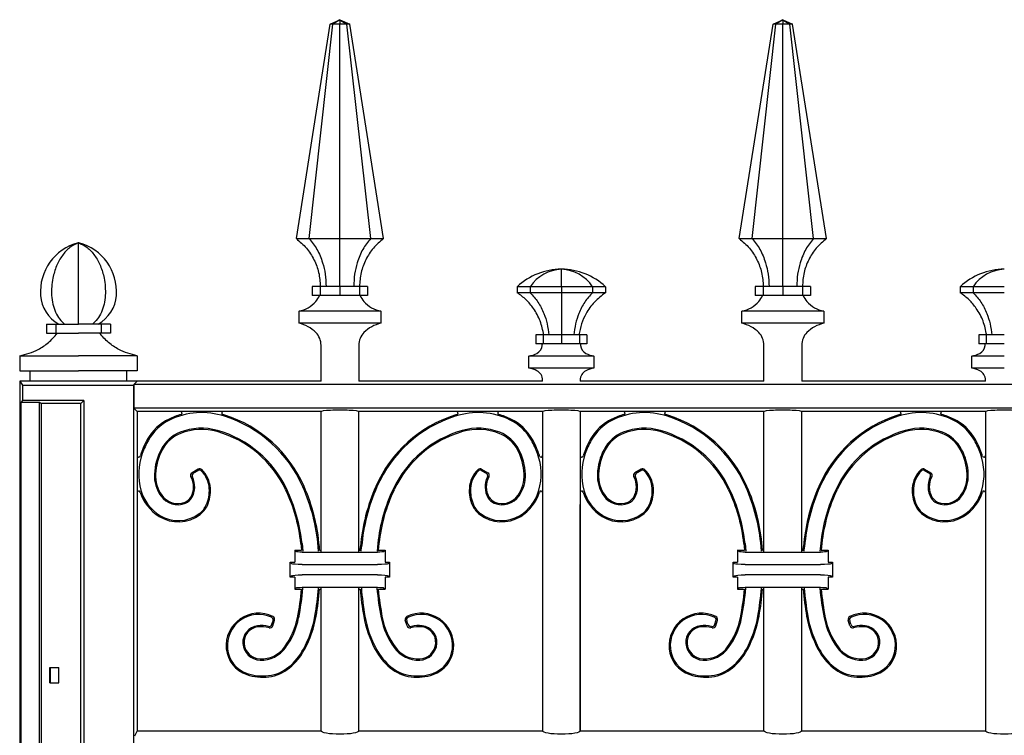
# Model space of a CAD drawing. Units: millimetres. Extents: x 0 to 8410, y 0 to 5940.
# Drawn here: x 1050 to 1377, y 4908 to 5145 of the extents above; entities that cross this region are included whole.
import ezdxf

# ---------------------------------------------------------------- set-up
doc = ezdxf.new("R2010")
doc.units = ezdxf.units.MM
doc.layers.add('YKK_A1', color=4, linetype='Continuous', lineweight=30)

msp = doc.modelspace()

# ---------------------------------------------------------------- linework, layer by layer
at = {"layer": 'YKK_A1'}
for p, q in [((1141.77, 5072.38), (1152.97, 5143.5)), ((1146, 5072.38), (1153.92, 5143.5)), ((1152.97, 5143.5), (1156.22, 5145)), ((1153.92, 5143.5), (1152.97, 5143.5)), ((1156.22, 5145), (1153.92, 5143.5)), ((1156.22, 5143.5), (1153.92, 5143.5)), ((1156.22, 5145), (1156.22, 5143.5)), ((1156.22, 5145), (1158.52, 5143.5)), ((1156.22, 5145), (1159.47, 5143.5)), ((1158.51, 5143.5), (1156.22, 5143.5)), ((1156.22, 5072.38), (1156.22, 5143.5)), ((1166.44, 5072.38), (1158.52, 5143.5)), ((1159.47, 5143.5), (1158.52, 5143.5)), ((1170.67, 5072.38), (1159.47, 5143.5)), ((1288.67, 5072.38), (1299.87, 5143.5)), ((1292.9, 5072.38), (1300.82, 5143.5)), ((1299.87, 5143.5), (1303.12, 5145)), ((1300.82, 5143.5), (1299.87, 5143.5)), ((1303.12, 5145), (1300.82, 5143.5)), ((1303.12, 5143.5), (1300.82, 5143.5)), ((1303.12, 5145), (1303.12, 5143.5)), ((1303.12, 5145), (1305.42, 5143.5)), ((1303.12, 5145), (1306.37, 5143.5)), ((1305.41, 5143.5), (1303.12, 5143.5)), ((1303.12, 5072.38), (1303.12, 5143.5)), ((1313.34, 5072.38), (1305.42, 5143.5)), ((1306.37, 5143.5), (1305.42, 5143.5)), ((1317.57, 5072.38), (1306.37, 5143.5)), ((1141.77, 5072.38), (1146, 5072.38)), ((1146, 5072.38), (1156.22, 5072.38)), ((1156.22, 5072.38), (1166.44, 5072.38)), ((1166.44, 5072.38), (1170.67, 5072.38)), ((1288.67, 5072.38), (1292.9, 5072.38)), ((1292.9, 5072.38), (1303.12, 5072.38)), ((1303.12, 5072.38), (1313.34, 5072.38)), ((1313.34, 5072.38), (1317.57, 5072.38)), ((1069.52, 5043.95), (1069.52, 5070.97)), ((1229.67, 5056.4), (1229.67, 5062.2)), ((1147.02, 5056.48), (1147.02, 5053.48)), ((1149.71, 5056.48), (1147.02, 5056.48)), ((1149.71, 5056.48), (1149.71, 5053.48)), ((1156.22, 5056.48), (1149.71, 5056.48)), ((1162.72, 5056.48), (1156.22, 5056.48)), ((1156.22, 5056.48), (1156.22, 5053.48)), ((1162.72, 5056.48), (1162.72, 5053.48)), ((1165.42, 5056.48), (1162.72, 5056.48)), ((1165.42, 5056.48), (1165.42, 5053.48)), ((1219.34, 5056.4), (1215.06, 5056.4)), ((1215.06, 5056.4), (1215.06, 5054.4)), ((1229.67, 5056.4), (1219.34, 5056.4)), ((1219.34, 5056.4), (1219.34, 5054.4)), ((1240, 5056.4), (1229.67, 5056.4)), ((1229.67, 5056.4), (1229.67, 5054.4)), ((1240, 5056.4), (1240, 5054.4)), ((1244.28, 5056.4), (1240, 5056.4)), ((1244.28, 5056.4), (1244.28, 5054.4)), ((1293.92, 5056.48), (1293.92, 5053.48)), ((1296.61, 5056.48), (1293.92, 5056.48)), ((1296.61, 5056.48), (1296.61, 5053.48)), ((1303.12, 5056.48), (1296.61, 5056.48)), ((1309.62, 5056.48), (1303.12, 5056.48)), ((1303.12, 5056.48), (1303.12, 5053.48)), ((1309.62, 5056.48), (1309.62, 5053.48)), ((1312.32, 5056.48), (1309.62, 5056.48)), ((1312.32, 5056.48), (1312.32, 5053.48)), ((1366.24, 5056.4), (1361.96, 5056.4)), ((1361.96, 5056.4), (1361.96, 5054.4)), ((1376.57, 5056.4), (1366.24, 5056.4)), ((1366.24, 5056.4), (1366.24, 5054.4)), ((1149.71, 5053.48), (1147.02, 5053.48)), ((1156.22, 5053.48), (1149.71, 5053.48)), ((1162.72, 5053.48), (1156.22, 5053.48)), ((1165.42, 5053.48), (1162.72, 5053.48)), ((1219.34, 5054.4), (1215.06, 5054.4)), ((1229.67, 5054.4), (1219.34, 5054.4)), ((1240, 5054.4), (1229.67, 5054.4)), ((1244.28, 5054.4), (1240, 5054.4)), ((1296.61, 5053.48), (1293.92, 5053.48)), ((1303.12, 5053.48), (1296.61, 5053.48)), ((1309.62, 5053.48), (1303.12, 5053.48)), ((1312.32, 5053.48), (1309.62, 5053.48)), ((1366.24, 5054.4), (1361.96, 5054.4)), ((1376.57, 5054.4), (1366.24, 5054.4)), ((1142.66, 5044.25), (1142.66, 5048.25)), ((1169.78, 5048.25), (1142.66, 5048.25)), ((1169.78, 5048.25), (1169.78, 5044.25)), ((1289.56, 5044.25), (1289.56, 5048.25)), ((1316.68, 5048.25), (1289.56, 5048.25)), ((1316.68, 5048.25), (1316.68, 5044.25)), ((1058.86, 5043.95), (1058.86, 5040.95)), ((1058.86, 5043.95), (1061.98, 5043.95)), ((1061.98, 5043.95), (1061.98, 5040.95)), ((1061.98, 5043.95), (1069.52, 5043.95)), ((1077.06, 5043.95), (1069.52, 5043.95)), ((1077.06, 5043.95), (1077.06, 5040.95)), ((1080.18, 5043.95), (1077.06, 5043.95)), ((1080.18, 5043.95), (1080.18, 5040.95)), ((1169.78, 5044.25), (1142.66, 5044.25)), ((1316.68, 5044.25), (1289.56, 5044.25)), ((1058.86, 5040.95), (1061.98, 5040.95)), ((1061.98, 5040.95), (1069.52, 5040.95)), ((1077.06, 5040.95), (1069.52, 5040.95)), ((1080.18, 5040.95), (1077.06, 5040.95)), ((1221.18, 5040.4), (1221.18, 5037.4)), ((1223.66, 5040.4), (1221.18, 5040.4)), ((1223.66, 5040.4), (1223.66, 5037.4)), ((1229.67, 5040.4), (1223.66, 5040.4)), ((1229.67, 5040.4), (1229.67, 5037.4)), ((1235.67, 5040.4), (1229.67, 5040.4)), ((1235.67, 5040.4), (1235.67, 5037.4)), ((1238.16, 5040.4), (1235.67, 5040.4)), ((1238.16, 5040.4), (1238.16, 5037.4)), ((1368.08, 5040.4), (1368.08, 5037.4)), ((1370.56, 5040.4), (1368.08, 5040.4)), ((1370.56, 5040.4), (1370.56, 5037.4)), ((1376.57, 5040.4), (1370.56, 5040.4)), ((1149.97, 5025), (1149.97, 5037)), ((1162.47, 5037), (1162.47, 5025)), ((1223.66, 5037.4), (1221.18, 5037.4)), ((1229.67, 5037.4), (1223.66, 5037.4)), ((1235.67, 5037.4), (1229.67, 5037.4)), ((1238.16, 5037.4), (1235.67, 5037.4)), ((1296.87, 5025), (1296.87, 5037)), ((1309.37, 5037), (1309.37, 5025)), ((1370.56, 5037.4), (1368.08, 5037.4)), ((1376.57, 5037.4), (1370.56, 5037.4)), ((1050.02, 5033.5), (1069.52, 5033.5)), ((1050.02, 5033.5), (1050.02, 5028.5)), ((1089.02, 5033.5), (1069.52, 5033.5)), ((1089.02, 5033.5), (1089.02, 5028.5)), ((1218.9, 5029.4), (1218.9, 5033.4)), ((1229.67, 5033.4), (1218.9, 5033.4)), ((1240.44, 5033.4), (1229.67, 5033.4)), ((1240.44, 5033.4), (1240.44, 5029.4)), ((1365.8, 5029.4), (1365.8, 5033.4)), ((1376.57, 5033.4), (1365.8, 5033.4)), ((1229.67, 5029.4), (1218.9, 5029.4)), ((1240.44, 5029.4), (1229.67, 5029.4)), ((1376.57, 5029.4), (1365.8, 5029.4)), ((1050.02, 5028.5), (1069.52, 5028.5)), ((1053.52, 5025), (1053.52, 5028.5)), ((1089.02, 5028.5), (1069.52, 5028.5)), ((1085.52, 5025), (1085.52, 5028.5)), ((1050.02, 5025), (1050.02, 3745)), ((1053.52, 5025), (1050.02, 5025)), ((1050.02, 5025), (1050.95, 5023.69)), ((1050.95, 5023.69), (1053.72, 5023.69)), ((1050.95, 5023.69), (1050.95, 5018.69)), ((1050.95, 5023.69), (1087.71, 5023.69)), ((1089.02, 5025), (1053.52, 5025)), ((1087.71, 5023.69), (1089.02, 5025)), ((1087.71, 5023.69), (1087.71, 3745)), ((1089.02, 5025), (1087.93, 5023.91)), ((1087.93, 5023.91), (1087.93, 5016.09)), ((1812.11, 5023.91), (1087.93, 5023.91)), ((1149.97, 5025), (1089.02, 5025)), ((1223.42, 5025), (1162.47, 5025)), ((1223.42, 5025), (1223.42, 5025.4)), ((1235.92, 5025.4), (1235.92, 5025)), ((1296.87, 5025), (1235.92, 5025)), ((1370.32, 5025), (1309.37, 5025)), ((1370.32, 5025), (1370.32, 5025.4)), ((1050.95, 5018.69), (1050.55, 5018.12)), ((1050.55, 5018.12), (1056.55, 5018.12)), ((1050.55, 3745), (1050.55, 5018.12)), ((1071.3, 5018.69), (1050.95, 5018.69)), ((1056.55, 5018.12), (1057.25, 5017.64)), ((1056.55, 3745), (1056.55, 5018.12)), ((1070.25, 5017.64), (1057.25, 5017.64)), ((1057.25, 3745), (1057.25, 5017.64)), ((1070.25, 5017.64), (1071.3, 5018.69)), ((1070.25, 3745), (1070.25, 5017.64)), ((1071.3, 5018.69), (1071.3, 3745)), ((1812.11, 5016.09), (1087.93, 5016.09)), ((1087.93, 5016.09), (1089.02, 5015)), ((1089.02, 5015), (1089.02, 4909)), ((1149.97, 5015), (1089.02, 5015)), ((1149.97, 4968.35), (1149.97, 5015)), ((1223.42, 5015), (1162.47, 5015)), ((1162.47, 4968.35), (1162.47, 5015)), ((1223.42, 5015), (1223.42, 4909)), ((1296.87, 5015), (1235.92, 5015)), ((1235.92, 5015), (1235.92, 4909)), ((1235.92, 5015), (1235.92, 4996.37)), ((1296.87, 4968.35), (1296.87, 5015)), ((1370.32, 5015), (1309.37, 5015)), ((1309.37, 4968.35), (1309.37, 5015)), ((1370.32, 5015), (1370.32, 4909)), ((1109.21, 4995.84), (1107.18, 4994.66)), ((1109.15, 4995.35), (1107.7, 4994.51)), ((1203.23, 4995.84), (1205.26, 4994.66)), ((1203.29, 4995.35), (1204.74, 4994.51)), ((1256.11, 4995.84), (1254.08, 4994.66)), ((1256.05, 4995.35), (1254.6, 4994.51)), ((1350.13, 4995.84), (1352.16, 4994.66)), ((1350.19, 4995.35), (1351.64, 4994.51)), ((1235.92, 4909), (1235.92, 4984.08)), ((1143.28, 4971.2), (1143.49, 4969)), ((1143.67, 4971.24), (1143.91, 4968.61)), ((1149.12, 4968.61), (1149.01, 4970.13)), ((1149.49, 4969), (1149.4, 4970.17)), ((1162.95, 4969), (1163.04, 4970.17)), ((1163.32, 4968.61), (1163.43, 4970.13)), ((1168.77, 4971.24), (1168.53, 4968.61)), ((1169.16, 4971.2), (1168.95, 4969)), ((1290.18, 4971.2), (1290.39, 4969)), ((1290.57, 4971.24), (1290.81, 4968.61)), ((1296.02, 4968.61), (1295.91, 4970.13)), ((1296.39, 4969), (1296.3, 4970.17)), ((1309.85, 4969), (1309.94, 4970.17)), ((1310.22, 4968.61), (1310.33, 4970.13)), ((1315.67, 4971.24), (1315.43, 4968.61)), ((1316.06, 4971.2), (1315.85, 4969)), ((1141.22, 4969), (1143.49, 4969)), ((1141.72, 4968.51), (1141.22, 4969)), ((1141.22, 4969), (1141.22, 4965)), ((1143.71, 4968.35), (1168.73, 4968.35)), ((1149.49, 4969), (1149.97, 4969)), ((1162.47, 4969), (1162.95, 4969)), ((1168.95, 4969), (1171.22, 4969)), ((1170.72, 4968.51), (1171.22, 4969)), ((1171.22, 4969), (1171.22, 4965)), ((1288.12, 4969), (1290.39, 4969)), ((1288.62, 4968.51), (1288.12, 4969)), ((1288.12, 4969), (1288.12, 4965)), ((1290.61, 4968.35), (1315.63, 4968.35)), ((1296.39, 4969), (1296.87, 4969)), ((1309.37, 4969), (1309.85, 4969)), ((1315.85, 4969), (1318.12, 4969)), ((1317.62, 4968.51), (1318.12, 4969)), ((1318.12, 4969), (1318.12, 4965)), ((1139.72, 4965), (1141.22, 4965)), ((1140.23, 4964.49), (1139.72, 4965)), ((1139.72, 4960), (1139.72, 4965)), ((1143.71, 4964.21), (1168.73, 4964.21)), ((1171.22, 4965), (1172.72, 4965)), ((1172.21, 4964.49), (1172.72, 4965)), ((1172.72, 4965), (1172.72, 4960)), ((1286.62, 4965), (1288.12, 4965)), ((1287.13, 4964.49), (1286.62, 4965)), ((1286.62, 4960), (1286.62, 4965)), ((1290.61, 4964.21), (1315.63, 4964.21)), ((1318.12, 4965), (1319.62, 4965)), ((1319.11, 4964.49), (1319.62, 4965)), ((1319.62, 4965), (1319.62, 4960)), ((1140.23, 4960.51), (1139.72, 4960)), ((1168.73, 4960.79), (1143.71, 4960.79)), ((1172.21, 4960.51), (1172.72, 4960)), ((1287.13, 4960.51), (1286.62, 4960)), ((1315.63, 4960.79), (1290.61, 4960.79)), ((1319.11, 4960.51), (1319.62, 4960)), ((1141.22, 4960), (1139.72, 4960)), ((1141.22, 4960), (1141.22, 4956)), ((1171.22, 4960), (1171.22, 4956)), ((1172.72, 4960), (1171.22, 4960)), ((1288.12, 4960), (1286.62, 4960)), ((1288.12, 4960), (1288.12, 4956)), ((1318.12, 4960), (1318.12, 4956)), ((1319.62, 4960), (1318.12, 4960)), ((1141.72, 4956.5), (1141.22, 4956)), ((1141.22, 4956), (1143.5, 4956)), ((1143.71, 4956.66), (1168.73, 4956.66)), ((1149.47, 4956), (1149.97, 4956)), ((1149.97, 4909), (1149.97, 4956.66)), ((1162.47, 4909), (1162.47, 4956.66)), ((1162.47, 4956), (1162.97, 4956)), ((1168.94, 4956), (1171.22, 4956)), ((1170.72, 4956.5), (1171.22, 4956)), ((1288.62, 4956.5), (1288.12, 4956)), ((1288.12, 4956), (1290.4, 4956)), ((1290.61, 4956.66), (1315.63, 4956.66)), ((1296.37, 4956), (1296.87, 4956)), ((1296.87, 4909), (1296.87, 4956.66)), ((1309.37, 4909), (1309.37, 4956.66)), ((1309.37, 4956), (1309.87, 4956)), ((1315.84, 4956), (1318.12, 4956)), ((1317.62, 4956.5), (1318.12, 4956)), ((1133.68, 4944.38), (1134.05, 4945.57)), ((1133.95, 4943.91), (1134.53, 4945.78)), ((1178.49, 4943.91), (1177.91, 4945.78)), ((1178.76, 4944.38), (1178.39, 4945.57)), ((1280.58, 4944.38), (1280.95, 4945.57)), ((1280.85, 4943.91), (1281.43, 4945.78)), ((1325.39, 4943.91), (1324.81, 4945.78)), ((1325.66, 4944.38), (1325.29, 4945.57)), ((1060.02, 4925), (1060.02, 4930)), ((1060.02, 4930), (1063.02, 4930)), ((1060.11, 4930), (1060.11, 4925)), ((1062.93, 4930), (1062.93, 4925)), ((1063.02, 4925), (1063.02, 4930)), ((1060.02, 4925), (1063.02, 4925)), ((1089.02, 4909), (1088.14, 4907.24)), ((1089.02, 4909), (1149.97, 4909)), ((1162.47, 4909), (1223.42, 4909)), ((1235.92, 4909), (1296.87, 4909)), ((1309.37, 4909), (1370.32, 4909))]:
    msp.add_line(p, q, dxfattribs=at)
for centre, radius, start, end in [((1073.66, 5054.74), 16.77, 104.747, 184.1707), ((1069.52, 5070.43), 0.5, 65.0727, 114.9273), ((1069.52, 5070.47), 0.5, 75.253, 104.747), ((1065.38, 5054.74), 16.77, 355.8293, 75.253), ((1229.67, 5040.89), 21.31, 90.0001, 133.2988), ((1230.25, 5049.05), 13.16, 92.5479, 146.0664), ((1229.08, 5049.05), 13.16, 33.9336, 87.4521), ((1229.67, 5040.89), 21.31, 46.7012, 89.9999), ((1376.57, 5040.89), 21.31, 90.0002, 133.2988), ((1377.15, 5049.05), 13.16, 92.5479, 146.0665), ((1068.91, 5054.4), 12, 184.1707, 240.5232), ((1070.13, 5054.4), 12, 299.4768, 355.8293), ((1142.53, 5056.54), 7.6, 318.8072, 336.2863), ((1169.9, 5056.54), 7.6, 203.7137, 221.1928), ((1289.43, 5056.54), 7.6, 318.8072, 336.2863), ((1316.8, 5056.54), 7.6, 203.7137, 221.1928), ((1140.52, 5058.3), 10.27, 281.981, 318.8072), ((1171.91, 5058.3), 10.27, 221.1928, 258.019), ((1287.42, 5058.3), 10.27, 281.981, 318.8072), ((1318.81, 5058.3), 10.27, 221.1928, 258.019), ((1140.26, 5033.27), 11.24, 44.7201, 77.7067), ((1172.18, 5033.27), 11.24, 102.2933, 135.2799), ((1287.16, 5033.27), 11.24, 44.7201, 77.7067), ((1319.08, 5033.27), 11.24, 102.2933, 135.2799), ((1144.03, 5037), 5.94, 0, 44.7201), ((1168.41, 5037), 5.94, 135.2799, 180), ((1290.93, 5037), 5.94, 0, 44.7201), ((1315.31, 5037), 5.94, 135.2799, 180), ((1219.92, 5037.29), 3.44, 298.7367, 353.4405), ((1209.23, 5038.52), 14.19, 353.4405, 355.4682), ((1250.11, 5038.52), 14.19, 184.5318, 186.5595), ((1239.42, 5037.29), 3.44, 186.5595, 241.2633), ((1366.82, 5037.29), 3.44, 298.7367, 353.4405), ((1356.13, 5038.52), 14.19, 353.4405, 355.4682), ((1217.87, 5041.03), 7.7, 277.6702, 298.7367), ((1241.47, 5041.03), 7.7, 241.2633, 262.3298), ((1364.77, 5041.03), 7.7, 277.6702, 298.7367), ((1217.87, 5021.77), 7.7, 61.2633, 82.3298), ((1241.47, 5021.77), 7.7, 97.6702, 118.7367), ((1364.77, 5021.77), 7.7, 61.2633, 82.3298), ((1219.86, 5025.4), 3.56, 0, 61.2633), ((1239.48, 5025.4), 3.56, 118.7367, 180), ((1366.76, 5025.4), 3.56, 0, 61.2633), ((1110.45, 4990.12), 24.88, 106.1371, 116.0054), ((1110.45, 4990.12), 24.49, 72.1518, 116.0054), ((1103.4, 5014.5), 0.5, 286.1371, 90), ((1117.51, 5014.5), 0.5, 90, 253.8629), ((1110.45, 4990.12), 24.88, 72.1518, 73.8634), ((1104.87, 4972.8), 42.69, 23.7118, 72.1518), ((1104.87, 4972.8), 43.08, 23.7118, 72.1518), ((1207.57, 4972.8), 43.08, 107.8482, 156.2882), ((1207.57, 4972.8), 42.69, 107.8482, 156.2882), ((1201.99, 4990.12), 24.88, 106.1366, 107.8482), ((1201.99, 4990.12), 24.49, 63.9946, 107.8482), ((1194.93, 5014.5), 0.5, 286.1371, 90), ((1209.04, 5014.5), 0.5, 90, 253.8629), ((1201.99, 4990.12), 24.88, 63.9946, 73.8629), ((1257.35, 4990.12), 24.88, 106.1371, 116.0054), ((1257.35, 4990.12), 24.49, 72.1518, 116.0054), ((1250.3, 5014.5), 0.5, 286.1371, 90), ((1264.41, 5014.5), 0.5, 90, 253.8629), ((1257.35, 4990.12), 24.88, 72.1518, 73.8634), ((1251.77, 4972.8), 42.69, 23.7118, 72.1518), ((1251.77, 4972.8), 43.08, 23.7118, 72.1518), ((1354.47, 4972.8), 43.08, 107.8482, 156.2882), ((1354.47, 4972.8), 42.69, 107.8482, 156.2882), ((1348.89, 4990.12), 24.88, 106.1366, 107.8482), ((1348.89, 4990.12), 24.88, 106.1366, 107.8482), ((1348.89, 4990.12), 24.49, 63.9946, 107.8482), ((1341.83, 5014.5), 0.5, 286.1371, 90), ((1355.94, 5014.5), 0.5, 90, 253.8629), ((1348.89, 4990.12), 24.88, 63.9946, 73.8629), ((1106.77, 4997.67), 16.49, 116.0054, 151.0178), ((1106.77, 4997.67), 16.09, 116.0054, 151.0178), ((1110.33, 4990.15), 19.29, 74.0348, 111.6467), ((1202.11, 4990.15), 19.29, 68.3533, 105.9652), ((1205.67, 4997.67), 16.09, 28.9822, 63.9946), ((1205.67, 4997.67), 16.49, 28.9822, 63.9946), ((1253.67, 4997.67), 16.49, 116.0054, 151.0178), ((1253.67, 4997.67), 16.09, 116.0054, 151.0178), ((1257.23, 4990.15), 19.29, 74.0348, 111.6467), ((1349.01, 4990.15), 19.29, 68.3533, 105.9652), ((1352.57, 4997.67), 16.09, 28.9822, 63.9946), ((1352.57, 4997.67), 16.49, 28.9822, 63.9946), ((1107.71, 4996.76), 12.18, 111.6467, 152.2565), ((1107.71, 4996.76), 11.78, 111.6467, 152.2565), ((1110.33, 4990.15), 18.9, 74.0348, 111.6467), ((1105.6, 4973.62), 36.09, 25.3178, 74.0348), ((1105.6, 4973.62), 36.48, 25.3178, 74.0348), ((1206.84, 4973.62), 36.48, 105.9652, 154.6822), ((1206.84, 4973.62), 36.09, 105.9652, 154.6822), ((1202.11, 4990.15), 18.9, 68.3533, 105.9652), ((1204.73, 4996.76), 11.78, 27.7435, 68.3533), ((1204.73, 4996.76), 12.18, 27.7435, 68.3533), ((1254.61, 4996.76), 12.18, 111.6467, 152.2565), ((1254.61, 4996.76), 11.78, 111.6467, 152.2565), ((1257.23, 4990.15), 18.9, 74.0348, 111.6467), ((1252.5, 4973.62), 36.09, 25.3178, 74.0348), ((1252.5, 4973.62), 36.48, 25.3178, 74.0348), ((1353.74, 4973.62), 36.48, 105.9652, 154.6822), ((1353.74, 4973.62), 36.09, 105.9652, 154.6822), ((1349.01, 4990.15), 18.9, 68.3533, 105.9652), ((1351.63, 4996.76), 11.78, 27.7435, 68.3533), ((1351.63, 4996.76), 12.18, 27.7435, 68.3533), ((1119.49, 4990.62), 31.03, 151.0178, 160.1492), ((1119.49, 4990.62), 30.63, 151.0178, 160.1492), ((1192.95, 4990.62), 30.63, 19.8508, 28.9822), ((1192.95, 4990.62), 31.03, 19.8508, 28.9822), ((1266.39, 4990.62), 31.03, 151.0178, 160.1492), ((1266.39, 4990.62), 30.63, 151.0178, 160.1492), ((1339.85, 4990.62), 30.63, 19.8508, 28.9822), ((1339.85, 4990.62), 31.03, 19.8508, 28.9822), ((1089.52, 5000.37), 0.5, 180, 342.9026), ((1109.52, 4994.22), 20.03, 160.1492, 195.5274), ((1109.52, 4994.22), 20.43, 160.1492, 162.9026), ((1114.14, 4993.38), 19.45, 152.2565, 177.4615), ((1114.14, 4993.38), 19.05, 152.2565, 177.4615), ((1198.3, 4993.38), 19.05, 2.5385, 27.7435), ((1198.3, 4993.38), 19.45, 2.5385, 27.7435), ((1202.92, 4994.22), 20.03, 344.4726, 19.8508), ((1202.92, 4994.22), 20.43, 17.0974, 19.8508), ((1202.92, 4994.22), 20.43, 17.0974, 19.8508), ((1222.92, 5000.37), 0.5, 197.0974, 360), ((1236.42, 5000.37), 0.5, 180, 342.9026), ((1256.42, 4994.22), 20.03, 160.1492, 195.5274), ((1256.42, 4994.22), 20.43, 160.1492, 162.9026), ((1256.42, 4994.22), 20.43, 160.1492, 162.9026), ((1261.04, 4993.38), 19.45, 152.2565, 177.4615), ((1261.04, 4993.38), 19.05, 152.2565, 177.4615), ((1345.2, 4993.38), 19.05, 2.5385, 27.7435), ((1345.2, 4993.38), 19.45, 2.5385, 27.7435), ((1349.82, 4994.22), 20.03, 344.4726, 19.8508), ((1349.82, 4994.22), 20.43, 17.0974, 19.8508), ((1349.82, 4994.22), 20.43, 17.0974, 19.8508), ((1369.82, 5000.37), 0.5, 197.0974, 360), ((1106.49, 4993.72), 11.79, 177.4615, 214.8175), ((1106.49, 4993.72), 11.39, 177.4615, 214.8175), ((1107.68, 4993.8), 1, 120.113, 209.3095), ((1100.9, 4989.99), 6.78, 330.0804, 29.3095), ((1100.9, 4989.99), 7.17, 330.0804, 26.5848), ((1108.2, 4993.65), 1, 120.1132, 206.5848), ((1109.65, 4994.49), 1, 44.5244, 120.1132), ((1109.71, 4994.98), 1, 46.6362, 120.113), ((1103.99, 4988.92), 8.93, 3.7247, 44.5244), ((1103.99, 4988.92), 9.32, 3.7247, 46.6362), ((1208.45, 4988.92), 9.32, 133.3638, 176.2753), ((1208.45, 4988.92), 8.93, 135.4756, 176.2753), ((1202.73, 4994.98), 1, 59.887, 133.3638), ((1202.79, 4994.49), 1, 59.8868, 135.4756), ((1211.54, 4989.99), 7.17, 153.4152, 209.9196), ((1204.24, 4993.65), 1, 333.4152, 59.8868), ((1211.54, 4989.99), 6.78, 150.6905, 209.9196), ((1204.76, 4993.8), 1, 330.6905, 59.887), ((1205.95, 4993.72), 11.39, 325.1825, 2.5385), ((1205.95, 4993.72), 11.79, 325.1825, 2.5385), ((1253.39, 4993.72), 11.79, 177.4615, 214.8175), ((1253.39, 4993.72), 11.39, 177.4615, 214.8175), ((1254.58, 4993.8), 1, 120.113, 209.3095), ((1247.8, 4989.99), 6.78, 330.0804, 29.3095), ((1247.8, 4989.99), 7.17, 330.0804, 26.5848), ((1255.1, 4993.65), 1, 120.1132, 206.5848), ((1256.55, 4994.49), 1, 44.5244, 120.1132), ((1256.61, 4994.98), 1, 46.6362, 120.113), ((1250.89, 4988.92), 8.93, 3.7247, 44.5244), ((1250.89, 4988.92), 9.32, 3.7247, 46.6362), ((1355.35, 4988.92), 9.32, 133.3638, 176.2753), ((1355.35, 4988.92), 8.93, 135.4756, 176.2753), ((1349.63, 4994.98), 1, 59.887, 133.3638), ((1349.69, 4994.49), 1, 59.8868, 135.4756), ((1358.44, 4989.99), 7.17, 153.4152, 209.9196), ((1351.14, 4993.65), 1, 333.4152, 59.8868), ((1358.44, 4989.99), 6.78, 150.6905, 209.9196), ((1351.66, 4993.8), 1, 330.6905, 59.887), ((1352.85, 4993.72), 11.39, 325.1825, 2.5385), ((1352.85, 4993.72), 11.79, 325.1825, 2.5385), ((1086.74, 4964.83), 62.5, 4.8681, 23.7118), ((1086.74, 4964.83), 62.89, 4.8681, 23.7118), ((1225.7, 4964.83), 62.89, 156.2882, 175.1319), ((1225.7, 4964.83), 62.5, 156.2882, 175.1319), ((1233.64, 4964.83), 62.5, 4.8681, 23.7118), ((1233.64, 4964.83), 62.89, 4.8681, 23.7118), ((1372.6, 4964.83), 62.89, 156.2882, 175.1319), ((1372.6, 4964.83), 62.5, 156.2882, 175.1319), ((1089.52, 4988.08), 0.5, 17.6527, 180), ((1104.01, 4992.69), 14.71, 197.6527, 238.2189), ((1104.01, 4992.69), 14.31, 195.5274, 238.2189), ((1102.41, 4990.88), 6.82, 214.8175, 292.5394), ((1102.41, 4990.88), 6.43, 214.8175, 292.5394), ((1103.37, 4988.57), 3.92, 292.5394, 330.0804), ((1103.37, 4988.57), 4.32, 292.5394, 330.0804), ((1101.36, 4988.75), 11.57, 335.7038, 3.7247), ((1101.36, 4988.75), 11.96, 335.7038, 3.7247), ((1087.5, 4965.05), 56.12, 6.2864, 25.3178), ((1087.5, 4965.05), 56.51, 6.2864, 25.3178), ((1224.94, 4965.05), 56.51, 154.6822, 173.7136), ((1224.94, 4965.05), 56.12, 154.6822, 173.7136), ((1211.08, 4988.75), 11.96, 176.2753, 204.2962), ((1211.08, 4988.75), 11.57, 176.2753, 204.2962), ((1209.07, 4988.57), 4.32, 209.9196, 247.4606), ((1209.07, 4988.57), 3.92, 209.9196, 247.4606), ((1210.03, 4990.88), 6.82, 247.4606, 325.1825), ((1210.03, 4990.88), 6.43, 247.4606, 325.1825), ((1208.43, 4992.69), 14.31, 301.7811, 344.4726), ((1208.43, 4992.69), 14.71, 301.7811, 342.3473), ((1222.92, 4988.08), 0.5, 0, 162.3473), ((1236.42, 4988.08), 0.5, 17.6527, 180), ((1250.91, 4992.69), 14.71, 197.6527, 238.2189), ((1250.91, 4992.69), 14.31, 195.5274, 238.2189), ((1249.31, 4990.88), 6.82, 214.8175, 292.5394), ((1249.31, 4990.88), 6.43, 214.8175, 292.5394), ((1250.27, 4988.57), 3.92, 292.5394, 330.0804), ((1250.27, 4988.57), 4.32, 292.5394, 330.0804), ((1248.26, 4988.75), 11.57, 335.7038, 3.7247), ((1248.26, 4988.75), 11.96, 335.7038, 3.7247), ((1234.4, 4965.05), 56.12, 6.2864, 25.3178), ((1234.4, 4965.05), 56.51, 6.2864, 25.3178), ((1371.84, 4965.05), 56.51, 154.6822, 173.7136), ((1371.84, 4965.05), 56.12, 154.6822, 173.7136), ((1357.98, 4988.75), 11.96, 176.2753, 204.2962), ((1357.98, 4988.75), 11.57, 176.2753, 204.2962), ((1355.97, 4988.57), 4.32, 209.9196, 247.4606), ((1355.97, 4988.57), 3.92, 209.9196, 247.4606), ((1356.93, 4990.88), 6.82, 247.4606, 325.1825), ((1356.93, 4990.88), 6.43, 247.4606, 325.1825), ((1355.33, 4992.69), 14.31, 301.7811, 344.4726), ((1355.33, 4992.69), 14.71, 301.7811, 342.3473), ((1369.82, 4988.08), 0.5, 0, 162.3473), ((1105.13, 4987.05), 7.43, 306.8553, 335.7038), ((1105.13, 4987.05), 7.82, 306.8553, 335.7038), ((1207.31, 4987.05), 7.82, 204.2962, 233.1447), ((1207.31, 4987.05), 7.43, 204.2962, 233.1447), ((1252.03, 4987.05), 7.43, 306.8553, 335.7038), ((1252.03, 4987.05), 7.82, 306.8553, 335.7038), ((1354.21, 4987.05), 7.82, 204.2962, 233.1447), ((1354.21, 4987.05), 7.43, 204.2962, 233.1447), ((1102.6, 4990.42), 12.04, 238.2189, 306.8553), ((1102.6, 4990.42), 11.65, 238.2189, 306.8553), ((1209.83, 4990.42), 12.04, 233.1447, 301.7811), ((1209.83, 4990.42), 11.65, 233.1447, 301.7811), ((1249.5, 4990.42), 12.04, 238.2189, 306.8553), ((1249.5, 4990.42), 11.65, 238.2189, 306.8553), ((1356.73, 4990.42), 12.04, 233.1447, 301.7811), ((1356.73, 4990.42), 11.65, 233.1447, 301.7811), ((1063.93, 4962.46), 79.82, 348.5108, 355.3602), ((1063.93, 4962.46), 80.22, 348.5108, 355.6651), ((1061.19, 4962.66), 88.13, 349.8451, 355.9272), ((1061.19, 4962.66), 88.53, 349.8451, 355.6899), ((1251.25, 4962.66), 88.53, 184.3101, 190.1549), ((1251.25, 4962.66), 88.13, 184.0728, 190.1549), ((1248.51, 4962.46), 80.22, 184.3349, 191.4892), ((1248.51, 4962.46), 79.82, 184.6398, 191.4892), ((1210.83, 4962.46), 79.82, 348.5108, 355.3602), ((1210.83, 4962.46), 80.22, 348.5108, 355.6651), ((1208.09, 4962.66), 88.13, 349.8451, 355.9272), ((1208.09, 4962.66), 88.53, 349.8451, 355.6899), ((1398.15, 4962.66), 88.53, 184.3101, 190.1549), ((1398.15, 4962.66), 88.13, 184.0728, 190.1549), ((1395.41, 4962.46), 80.22, 184.3349, 191.4892), ((1395.41, 4962.46), 79.82, 184.6398, 191.4892), ((1129.26, 4937.29), 10.78, 63.8614, 185.574), ((1129.26, 4937.29), 10.38, 65.9086, 185.574), ((1183.18, 4937.29), 10.78, 354.426, 116.1386), ((1183.18, 4937.29), 10.38, 354.426, 114.0914), ((1276.16, 4937.29), 10.78, 63.8614, 185.574), ((1276.16, 4937.29), 10.38, 65.9086, 185.574), ((1330.08, 4937.29), 10.78, 354.426, 116.1386), ((1330.08, 4937.29), 10.38, 354.426, 114.0914), ((1130.14, 4933.34), 10.63, 77.128, 96.6421), ((1132.73, 4944.67), 1, 257.128, 342.8703), ((1133.09, 4945.86), 1, 342.8703, 65.9086), ((1133.57, 4946.07), 1, 342.8701, 63.8614), ((1117.54, 4951.56), 25.12, 324.1909, 348.5108), ((1117.54, 4951.56), 25.51, 324.1909, 348.5108), ((1111.73, 4953.6), 36.8, 331.7046, 349.8451), ((1111.73, 4953.6), 37.19, 331.7046, 349.8451), ((1200.71, 4953.6), 37.19, 190.1549, 208.2954), ((1200.71, 4953.6), 36.8, 190.1549, 208.2954), ((1194.9, 4951.56), 25.51, 191.4892, 215.8091), ((1194.9, 4951.56), 25.12, 191.4892, 215.8091), ((1178.87, 4946.07), 1, 116.1386, 197.1299), ((1179.35, 4945.86), 1, 114.0914, 197.1297), ((1179.71, 4944.67), 1, 197.1297, 282.872), ((1182.3, 4933.34), 10.63, 83.3579, 102.872), ((1277.04, 4933.34), 10.63, 77.128, 96.6421), ((1279.63, 4944.67), 1, 257.128, 342.8703), ((1279.99, 4945.86), 1, 342.8703, 65.9086), ((1280.47, 4946.07), 1, 342.8701, 63.8614), ((1264.44, 4951.56), 25.12, 324.1909, 348.5108), ((1264.44, 4951.56), 25.51, 324.1909, 348.5108), ((1258.63, 4953.6), 36.8, 331.7046, 349.8451), ((1258.63, 4953.6), 37.19, 331.7046, 349.8451), ((1347.61, 4953.6), 37.19, 190.1549, 208.2954), ((1347.61, 4953.6), 36.8, 190.1549, 208.2954), ((1341.8, 4951.56), 25.51, 191.4892, 215.8091), ((1341.8, 4951.56), 25.12, 191.4892, 215.8091), ((1325.77, 4946.07), 1, 116.1386, 197.1299), ((1326.25, 4945.86), 1, 114.0914, 197.1297), ((1326.61, 4944.67), 1, 197.1297, 282.872), ((1329.2, 4933.34), 10.63, 83.3579, 102.872), ((1129.55, 4938.41), 5.52, 96.6421, 184.1461), ((1129.55, 4938.41), 5.12, 96.6421, 184.1461), ((1130.14, 4933.34), 10.23, 75.2659, 96.6421), ((1132.99, 4944.2), 1, 255.2659, 342.8701), ((1179.45, 4944.2), 1, 197.1299, 284.7341), ((1182.3, 4933.34), 10.23, 83.3579, 104.7341), ((1182.89, 4938.41), 5.12, 355.8539, 83.3579), ((1182.89, 4938.41), 5.52, 355.8539, 83.3579), ((1276.45, 4938.41), 5.52, 96.6421, 184.1461), ((1276.45, 4938.41), 5.12, 96.6421, 184.1461), ((1277.04, 4933.34), 10.23, 75.2659, 96.6421), ((1279.89, 4944.2), 1, 255.2659, 342.8701), ((1326.35, 4944.2), 1, 197.1299, 284.7341), ((1329.2, 4933.34), 10.23, 83.3579, 104.7341), ((1329.79, 4938.41), 5.12, 355.8539, 83.3579), ((1329.79, 4938.41), 5.52, 355.8539, 83.3579), ((1129.97, 4938.44), 5.95, 184.1461, 267.7108), ((1129.97, 4938.44), 5.55, 184.1461, 267.7108), ((1182.46, 4938.44), 5.55, 272.2892, 355.8539), ((1182.46, 4938.44), 5.95, 272.2892, 355.8539), ((1276.87, 4938.44), 5.95, 184.1461, 267.7108), ((1276.87, 4938.44), 5.55, 184.1461, 267.7108), ((1329.36, 4938.44), 5.55, 272.2892, 355.8539), ((1329.36, 4938.44), 5.95, 272.2892, 355.8539), ((1128.52, 4937.22), 10.03, 185.574, 251.4419), ((1128.52, 4937.22), 9.64, 185.574, 251.4419), ((1130.14, 4942.47), 9.98, 267.7108, 324.1909), ((1130.14, 4942.47), 9.59, 267.7108, 324.1909), ((1126.36, 4945.72), 20.17, 309.8208, 331.7046), ((1126.36, 4945.72), 20.56, 309.8208, 331.7046), ((1186.07, 4945.72), 20.56, 208.2954, 230.1792), ((1186.07, 4945.72), 20.17, 208.2954, 230.1792), ((1182.3, 4942.47), 9.98, 215.8091, 272.2892), ((1182.3, 4942.47), 9.59, 215.8091, 272.2892), ((1183.92, 4937.22), 9.64, 288.5581, 354.426), ((1183.92, 4937.22), 10.03, 288.5581, 354.426), ((1275.42, 4937.22), 10.03, 185.574, 251.4419), ((1275.42, 4937.22), 9.64, 185.574, 251.4419), ((1277.04, 4942.47), 9.98, 267.7108, 324.1909), ((1277.04, 4942.47), 9.59, 267.7108, 324.1909), ((1273.26, 4945.72), 20.17, 309.8208, 331.7046), ((1273.26, 4945.72), 20.56, 309.8208, 331.7046), ((1332.97, 4945.72), 20.56, 208.2954, 230.1792), ((1332.97, 4945.72), 20.17, 208.2954, 230.1792), ((1329.2, 4942.47), 9.98, 215.8091, 272.2892), ((1329.2, 4942.47), 9.59, 215.8091, 272.2892), ((1330.82, 4937.22), 9.64, 288.5581, 354.426), ((1330.82, 4937.22), 10.03, 288.5581, 354.426), ((1130.65, 4943.57), 16.73, 251.4419, 276.8154), ((1130.65, 4943.57), 16.34, 251.4419, 276.8154), ((1131.07, 4940.08), 12.82, 276.8154, 309.8208), ((1131.07, 4940.08), 13.22, 276.8154, 309.8208), ((1181.37, 4940.08), 13.22, 230.1792, 263.1846), ((1181.37, 4940.08), 12.82, 230.1792, 263.1846), ((1181.79, 4943.57), 16.73, 263.1846, 288.5581), ((1181.79, 4943.57), 16.34, 263.1846, 288.5581), ((1277.55, 4943.57), 16.73, 251.4419, 276.8154), ((1277.55, 4943.57), 16.34, 251.4419, 276.8154), ((1277.97, 4940.08), 12.82, 276.8154, 309.8208), ((1277.97, 4940.08), 13.22, 276.8154, 309.8208), ((1328.27, 4940.08), 13.22, 230.1792, 263.1846), ((1328.27, 4940.08), 12.82, 230.1792, 263.1846), ((1328.69, 4943.57), 16.73, 263.1846, 288.5581), ((1328.69, 4943.57), 16.34, 263.1846, 288.5581)]:
    msp.add_arc(centre, radius, start, end, dxfattribs=at)
at = {"layer": 'YKK_A1', "extrusion": (0, 0, -1)}
for centre, major_axis, ratio, start_param, end_param in [((1156.22, 5015), (-6.25, 0), 0.087489, 0, 3.141593), ((1229.67, 5015), (-6.25, 0), 0.087489, 0, 3.141593), ((1303.12, 5015), (-6.25, 0), 0.087489, 0, 3.141593), ((1376.57, 5015), (-6.25, 0), 0.087489, 0, 3.141593), ((1143.71, 4968.52), (-2, 0), 0.087489, 4.712389, 6.195919), ((1168.73, 4968.52), (-2, 0), 0.087489, 3.228859, 4.712389), ((1290.61, 4968.52), (-2, 0), 0.087489, 4.712389, 6.195919), ((1315.63, 4968.52), (-2, 0), 0.087489, 3.228859, 4.712389), ((1143.71, 4964.52), (-3.5, 0), 0.087489, 4.712389, 6.195919), ((1168.73, 4964.52), (-3.5, 0), 0.087489, 3.228859, 4.712389), ((1290.61, 4964.52), (-3.5, 0), 0.087489, 4.712389, 6.195919), ((1315.63, 4964.52), (-3.5, 0), 0.087489, 3.228859, 4.712389), ((1143.71, 4960.48), (-3.5, 0), 0.087489, 0.087266, 1.570796), ((1168.73, 4960.48), (-3.5, 0), 0.087489, 1.570796, 3.054326), ((1290.61, 4960.48), (-3.5, 0), 0.087489, 0.087266, 1.570796), ((1315.63, 4960.48), (-3.5, 0), 0.087489, 1.570796, 3.054326), ((1143.71, 4956.48), (-2, 0), 0.087489, 0.087266, 1.570796), ((1168.73, 4956.48), (-2, 0), 0.087489, 1.570796, 3.054326), ((1290.61, 4956.48), (-2, 0), 0.087489, 0.087266, 1.570796), ((1315.63, 4956.48), (-2, 0), 0.087489, 1.570796, 3.054326), ((1156.22, 4909), (-6.25, 0), 0.176327, 3.141593, 6.283185), ((1229.67, 4909), (-6.25, 0), 0.176327, 3.141593, 6.283185), ((1303.12, 4909), (-6.25, 0), 0.176327, 3.141593, 6.283185), ((1376.57, 4909), (-6.25, 0), 0.176327, 3.141593, 6.283185)]:
    msp.add_ellipse(centre, major_axis=major_axis, ratio=ratio, start_param=start_param, end_param=end_param, dxfattribs=at)
at = {"layer": 'YKK_A1'}
for points, knots in [([(1141.77, 5072.38), (1142.94, 5071.36), (1145.27, 5069.35), (1147.75, 5065.43), (1149.4, 5061.1), (1149.62, 5058.03), (1149.73, 5056.48)], [0, 0, 0, 0, 0.251596, 0.5, 0.748403, 1, 1, 1, 1]), ([(1146, 5072.38), (1146.93, 5071.23), (1148.76, 5068.96), (1150.46, 5064.76), (1151.45, 5060.55), (1151.57, 5057.84), (1151.63, 5056.48)], [0, 0, 0, 0, 0.2813692, 0.5592427, 0.7782227, 1, 1, 1, 1]), ([(1156.22, 5056.48), (1156.22, 5058.03), (1156.22, 5061.1), (1156.22, 5065.43), (1156.22, 5069.35), (1156.22, 5071.36), (1156.22, 5072.38)], [0, 0, 0, 0, 0.251597, 0.5, 0.748405, 1, 1, 1, 1]), ([(1166.44, 5072.38), (1165.51, 5071.23), (1163.68, 5068.96), (1161.98, 5064.76), (1160.99, 5060.55), (1160.87, 5057.84), (1160.81, 5056.48)], [0, 0, 0, 0, 0.2813692, 0.5592427, 0.7782227, 1, 1, 1, 1]), ([(1170.67, 5072.38), (1169.5, 5071.36), (1167.17, 5069.35), (1164.69, 5065.43), (1163.04, 5061.1), (1162.82, 5058.03), (1162.71, 5056.48)], [0, 0, 0, 0, 0.251596, 0.5, 0.748403, 1, 1, 1, 1]), ([(1288.67, 5072.38), (1289.84, 5071.36), (1292.17, 5069.35), (1294.65, 5065.43), (1296.3, 5061.1), (1296.52, 5058.03), (1296.63, 5056.48)], [0, 0, 0, 0, 0.251596, 0.5, 0.748403, 1, 1, 1, 1]), ([(1292.9, 5072.38), (1293.83, 5071.23), (1295.66, 5068.96), (1297.36, 5064.76), (1298.35, 5060.55), (1298.47, 5057.84), (1298.53, 5056.48)], [0, 0, 0, 0, 0.2813692, 0.5592427, 0.7782227, 1, 1, 1, 1]), ([(1303.12, 5056.48), (1303.12, 5058.03), (1303.12, 5061.1), (1303.12, 5065.43), (1303.12, 5069.35), (1303.12, 5071.36), (1303.12, 5072.38)], [0, 0, 0, 0, 0.251597, 0.5, 0.748405, 1, 1, 1, 1]), ([(1313.34, 5072.38), (1312.41, 5071.23), (1310.58, 5068.96), (1308.88, 5064.76), (1307.89, 5060.55), (1307.77, 5057.84), (1307.71, 5056.48)], [0, 0, 0, 0, 0.2813692, 0.5592427, 0.7782227, 1, 1, 1, 1]), ([(1317.57, 5072.38), (1316.4, 5071.36), (1314.07, 5069.35), (1311.59, 5065.43), (1309.94, 5061.1), (1309.72, 5058.03), (1309.61, 5056.48)], [0, 0, 0, 0, 0.251596, 0.5, 0.748403, 1, 1, 1, 1]), ([(1069.31, 5070.89), (1069.08, 5070.78), (1068.85, 5070.67), (1068.62, 5070.56), (1067.94, 5070.22), (1066.31, 5069.31), (1064.07, 5066.86), (1062.13, 5063.39), (1061.04, 5059.77), (1060.58, 5056.42), (1060.61, 5054.49), (1060.62, 5053.52)], [0.0134752, 0.0134752, 0.0134752, 0.0134752, 0.0571985, 0.0571985, 0.0571985, 0.1880496, 0.376084, 0.5641284, 0.752176, 0.8760846, 1, 1, 1, 1]), ([(1069.73, 5070.89), (1069.96, 5070.78), (1070.19, 5070.67), (1070.42, 5070.56), (1071.1, 5070.22), (1072.73, 5069.31), (1074.97, 5066.86), (1076.91, 5063.39), (1078, 5059.77), (1078.46, 5056.42), (1078.43, 5054.49), (1078.42, 5053.52)], [0.0134752, 0.0134752, 0.0134752, 0.0134752, 0.0571985, 0.0571985, 0.0571985, 0.1880496, 0.376084, 0.5641284, 0.752176, 0.8760846, 1, 1, 1, 1]), ([(1060.62, 5053.52), (1060.73, 5052.53), (1060.93, 5050.56), (1061.87, 5047.89), (1063.18, 5045.57), (1064.33, 5044.49), (1064.91, 5043.95)], [0, 0, 0, 0, 0.254881, 0.503255, 0.751628, 1, 1, 1, 1]), ([(1078.42, 5053.52), (1078.31, 5052.53), (1078.11, 5050.56), (1077.17, 5047.89), (1075.86, 5045.57), (1074.71, 5044.49), (1074.13, 5043.95)], [0, 0, 0, 0, 0.254881, 0.503255, 0.751628, 1, 1, 1, 1]), ([(1223.83, 5040.4), (1223.5, 5041.97), (1222.85, 5045.08), (1220.68, 5048.99), (1218.07, 5052.15), (1216.07, 5053.65), (1215.06, 5054.4)], [0, 0, 0, 0, 0.281165, 0.559356, 0.778488, 1, 1, 1, 1]), ([(1219.34, 5054.4), (1220.24, 5053.43), (1222.02, 5051.49), (1223.84, 5047.83), (1225.04, 5044.1), (1225.37, 5041.64), (1225.54, 5040.4)], [0, 0, 0, 0, 0.281183, 0.559349, 0.778476, 1, 1, 1, 1]), ([(1229.67, 5054.4), (1229.67, 5053.43), (1229.67, 5051.49), (1229.67, 5047.83), (1229.67, 5044.1), (1229.67, 5041.64), (1229.67, 5040.4)], [0, 0, 0, 0, 0.281183, 0.559349, 0.778476, 1, 1, 1, 1]), ([(1240, 5054.4), (1239.1, 5053.43), (1237.32, 5051.49), (1235.5, 5047.83), (1234.3, 5044.1), (1233.97, 5041.64), (1233.8, 5040.4)], [0, 0, 0, 0, 0.281183, 0.559349, 0.778476, 1, 1, 1, 1]), ([(1244.28, 5054.4), (1243.01, 5053.43), (1240.48, 5051.49), (1237.92, 5047.83), (1236.21, 5044.1), (1235.75, 5041.64), (1235.51, 5040.4)], [0, 0, 0, 0, 0.281182, 0.559349, 0.778475, 1, 1, 1, 1]), ([(1370.73, 5040.4), (1370.4, 5041.97), (1369.75, 5045.08), (1367.58, 5048.99), (1364.97, 5052.15), (1362.97, 5053.65), (1361.96, 5054.4)], [0, 0, 0, 0, 0.281165, 0.559356, 0.778489, 1, 1, 1, 1]), ([(1366.24, 5054.4), (1367.14, 5053.43), (1368.92, 5051.49), (1370.74, 5047.83), (1371.94, 5044.1), (1372.27, 5041.64), (1372.44, 5040.4)], [0, 0, 0, 0, 0.281183, 0.559349, 0.778475, 1, 1, 1, 1]), ([(1050.02, 5033.5), (1051.1, 5033.74), (1053.32, 5034.22), (1056.46, 5035.65), (1059.66, 5037.72), (1061.56, 5039.86), (1062.52, 5040.95)], [0, 0, 0, 0, 0.211449, 0.431379, 0.710814, 1, 1, 1, 1]), ([(1089.02, 5033.5), (1087.94, 5033.74), (1085.72, 5034.22), (1082.58, 5035.65), (1079.38, 5037.72), (1077.48, 5039.86), (1076.52, 5040.95)], [0, 0, 0, 0, 0.211449, 0.431379, 0.710814, 1, 1, 1, 1])]:
    msp.add_open_spline(points, degree=3, knots=knots, dxfattribs=at)

doc.saveas('drawing.dxf')
